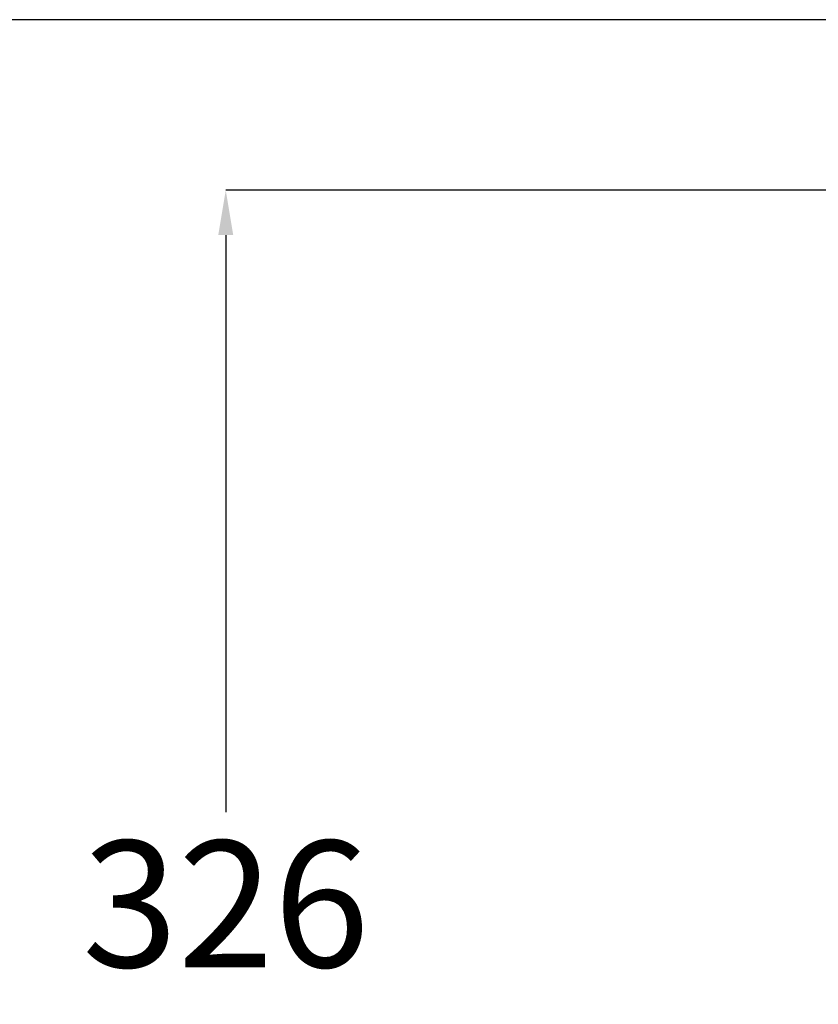
# Model space of a CAD drawing. Units: millimetres. Extents: x 338 to 3608, y 356 to 1049.
# Drawn here: x 1065 to 1244, y 538 to 758 of the extents above; entities that cross this region are included whole.
import ezdxf

# ---------------------------------------------------------------- set-up
doc = ezdxf.new("R2010")
doc.units = ezdxf.units.MM
doc.header["$PDSIZE"] = -1
doc.dimstyles.new('ISO-25', dxfattribs={"dimtxt": 2.5, "dimasz": 2.5, "dimexe": 1.25, "dimexo": 0.625, "dimtad": 1, "dimtxsty": 'Standard', "dimcen": 2.5, "dimadec": 0, "dimazin": 0, "dimtfac": 1, "dimtmove": 0, "dimatfit": 3, "dimfxl": 1, "dimarcsym": 0})

# ---------------------------------------------------------------- blocks, each defined once
blk = doc.blocks.new('*D531')
at = {"color": 0, "lineweight": -2}
for p, q in [((2444.9, 757.68), (984.45, 757.68)), ((984.45, 747.68), (984.45, 580.79)), ((984.45, 365.68), (984.45, 532.57)), ((2444.9, 355.68), (984.45, 355.68))]:
    blk.add_line(p, q, dxfattribs=at)
at = {"color": 0}
for points in [[(986.11, 747.68), (982.78, 747.68), (984.45, 757.68)], [(982.78, 365.68), (986.11, 365.68), (984.45, 355.68)]]:
    blk.add_solid(points, dxfattribs=at)
at = {"layer": 'Defpoints', "color": 0}
for p in [(2444.9, 757.68), (984.45, 355.68), (2444.9, 355.68)]:
    blk.add_point(p, dxfattribs=at)
at = {"color": 0, "insert": (984.45, 556.68), "char_height": 28.222, "attachment_point": 5}
blk.add_mtext('402', dxfattribs=at)
blk = doc.blocks.new('*D532')
at = {"color": 0, "lineweight": -2}
for p, q in [((1290.73, 719.63), (1111.37, 719.63)), ((1111.37, 709.63), (1111.37, 580.79)), ((1111.37, 403.73), (1111.37, 532.57)), ((1290.73, 393.73), (1111.37, 393.73))]:
    blk.add_line(p, q, dxfattribs=at)
at = {"color": 0}
for points in [[(1113.03, 709.63), (1109.7, 709.63), (1111.37, 719.63)], [(1109.7, 403.73), (1113.03, 403.73), (1111.37, 393.73)]]:
    blk.add_solid(points, dxfattribs=at)
at = {"layer": 'Defpoints', "color": 0}
for p in [(1290.73, 719.63), (1111.37, 393.73), (1290.73, 393.73)]:
    blk.add_point(p, dxfattribs=at)
at = {"color": 0, "insert": (1111.37, 556.68), "char_height": 28.222, "attachment_point": 5}
blk.add_mtext('326', dxfattribs=at)

msp = doc.modelspace()

# ---------------------------------------------------------------- dimensions: what is measured, and where the dimension line sits
for base, p1, p2, picture, middle in [((984.45, 355.68), (2444.9, 757.68), (2444.9, 355.68), '*D531', (984.45, 556.68)), ((1111.37, 393.73), (1290.73, 719.63), (1290.73, 393.73), '*D532', (1111.37, 556.68))]:
    dim = msp.add_linear_dim(base=base, p1=p1, p2=p2, angle=90, dimstyle='ISO-25', override={"dimscale": 100, "dimtxt": 0.282222, "dimasz": 0.1, "dimexe": 0, "dimexo": 0, "dimgap": 0.1, "dimtih": 1, "dimtoh": 1, "dimdec": 0, "dimlfac": 1, "dimzin": 1, "dimadec": 2, "dimtdec": 0, "dimtzin": 1})
    dim.commit()
    dim.dimension.update_dxf_attribs({"geometry": picture, "text_midpoint": middle})

doc.saveas('drawing.dxf')
